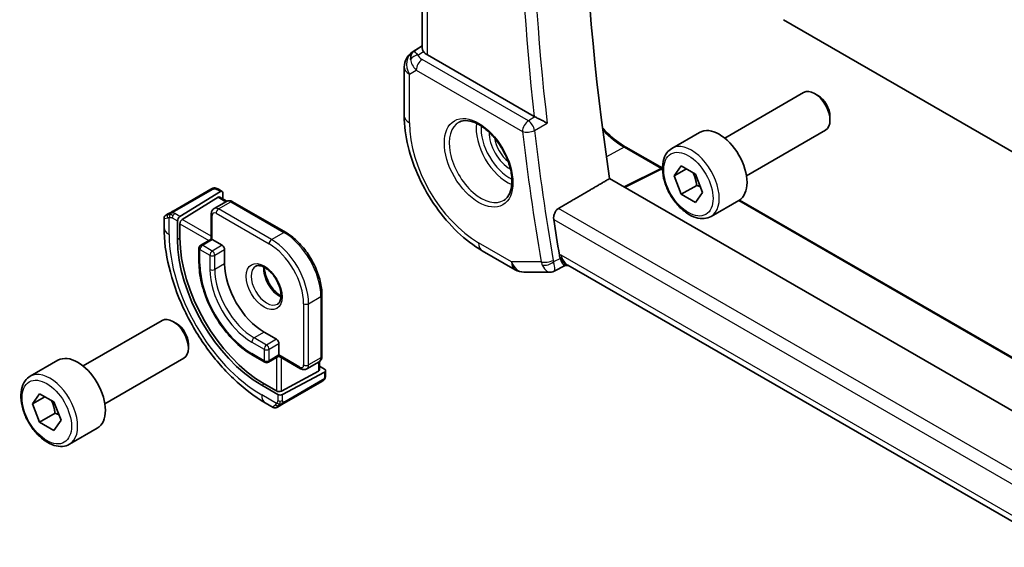
# Model space of a CAD drawing. Units: millimetres. Extents: x 0 to 2386, y 0 to 422.
# Drawn here: x 296 to 352, y 159 to 189 of the extents above; entities that cross this region are included whole.
import ezdxf

# ---------------------------------------------------------------- set-up
doc = ezdxf.new("R2010")
doc.units = ezdxf.units.MM
doc.header["$LTSCALE"] = 1.5
doc.layers.add('Visible (ISO)', color=7, linetype='Continuous', lineweight=35)
doc.layers.add('Visible Narrow (ISO)', color=7, linetype='Continuous', lineweight=25)

msp = doc.modelspace()

# ---------------------------------------------------------------- linework, layer by layer
at = {"layer": 'Visible (ISO)'}
for p, q in [((319.1053, 213.388), (319.1053, 187.2137)), ((339.7984, 188.8581), (357.994, 178.3528)), ((318.5324, 186.9943), (319.1053, 187.3589)), ((325.5202, 183.3028), (319.3982, 186.8374)), ((318.0693, 186.1507), (318.0693, 183.353)), ((336.4318, 182.0708), (340.958, 184.6841)), ((341.7782, 184.5095), (341.583, 184.6221)), ((342.4669, 183.3166), (342.4669, 183.0912)), ((333.4054, 181.4782), (334.9964, 182.3968)), ((337.6818, 179.9058), (342.208, 182.519)), ((330.7766, 181.5515), (332.8478, 180.3557)), ((332.8662, 180.3649), (330.6701, 179.2681)), ((333.5371, 179.899), (333.9454, 180.4798)), ((334.2442, 180.3073), (333.5371, 179.899)), ((333.9454, 180.4798), (334.7619, 180.0084)), ((334.7619, 180.0084), (335.1701, 178.9562)), ((356.4516, 164.3831), (329.8397, 179.7475)), ((333.9454, 178.8468), (333.5371, 179.899)), ((306.9768, 179.1351), (304.8191, 177.8893)), ((305.2132, 177.5673), (307.5334, 179.0038)), ((307.4213, 179.1362), (307.6299, 179.0157)), ((307.6699, 178.925), (307.6699, 178.5844)), ((334.8292, 179.3571), (333.9454, 178.8468)), ((335.1701, 178.9562), (334.7619, 178.3754)), ((305.3497, 177.4069), (307.3969, 178.6744)), ((307.1743, 178.0301), (307.8814, 178.4384)), ((307.4934, 178.6863), (307.9031, 178.4498)), ((308.2314, 178.4235), (311.272, 176.6681)), ((334.7619, 178.3754), (333.9454, 178.8468)), ((335.6554, 177.5811), (337.2464, 178.4997)), ((337.2799, 178.5203), (357.392, 166.9086)), ((304.403, 177.6491), (304.5671, 177.7438)), ((304.303, 176.9439), (304.303, 177.4732)), ((305.0767, 177.3195), (305.0767, 176.2581)), ((307.0122, 176.2837), (307.0122, 177.7196)), ((305.2132, 176.3426), (305.2132, 177.1591)), ((307.0122, 176.2837), (306.4051, 175.9332)), ((307.0707, 176.2499), (307.0122, 176.2837)), ((307.0707, 176.2499), (307.6364, 175.9233)), ((306.3051, 175.76), (306.3051, 174.9435)), ((307.7778, 175.6783), (307.7778, 174.8619)), ((322.5399, 175.6097), (324.4301, 174.5185)), ((324.9301, 174.3845), (326.423, 174.3845)), ((327.2825, 174.7608), (326.6596, 174.442)), ((327.4964, 174.7608), (327.2733, 174.7608)), ((355.4717, 158.6093), (327.4414, 174.7926)), ((313.3519, 173.0656), (313.3519, 169.5546)), ((299.6622, 169.0069), (304.1885, 171.6201)), ((305.0087, 171.4455), (304.8135, 171.5582)), ((310.0406, 170.9427), (310.7477, 170.5344)), ((305.6974, 170.2527), (305.6974, 170.0273)), ((310.8891, 170.2895), (310.8891, 169.6363)), ((296.6358, 168.4143), (298.2268, 169.3329)), ((300.9122, 166.8418), (305.4385, 169.4551)), ((309.3749, 169.6264), (310.082, 169.2181)), ((310.8891, 169.5686), (310.282, 169.2181)), ((310.8891, 169.5686), (310.8891, 169.6363)), ((312.1326, 168.8507), (310.8891, 169.5686)), ((312.4826, 168.8358), (313.1897, 169.2441)), ((313.2104, 169.2572), (313.2104, 168.7841)), ((313.2104, 168.9879), (313.5054, 168.8176)), ((313.564, 168.7376), (313.564, 168.4968)), ((313.1519, 168.7065), (311.0305, 167.5673)), ((311.1012, 167.3689), (313.5054, 168.66)), ((309.8992, 167.9053), (310.8184, 167.3746)), ((310.7477, 167.573), (310.0406, 167.9812)), ((311.183, 166.8666), (313.3408, 168.1124)), ((296.7676, 166.8351), (297.1758, 167.4159)), ((297.4747, 167.2433), (296.7676, 166.8351)), ((297.1758, 167.4159), (297.9923, 166.9445)), ((297.1758, 165.7829), (296.7676, 166.8351)), ((297.9923, 166.9445), (298.4005, 165.8923)), ((310.5669, 166.6263), (310.1063, 166.8923)), ((310.9311, 166.7211), (310.7669, 166.6263)), ((298.0597, 166.2932), (297.1758, 165.7829)), ((298.4005, 165.8923), (297.9923, 165.3115)), ((297.9923, 165.3115), (297.1758, 165.7829)), ((298.8858, 164.5172), (300.4768, 165.4357))]:
    msp.add_line(p, q, dxfattribs=at)
for centre, radius, start, end in [((319.0693, 186.1507), 1, 122.47427, 180), ((306.5051, 175.76), 0.2, 120, 180), ((324.9301, 175.3845), 1, 240, 270), ((310.182, 169.3913), 0.2, 240, 300)]:
    msp.add_arc(centre, radius, start, end, dxfattribs=at)
for centre, major_axis, ratio, start_param, end_param in [((412.1648, 150.425), (-59.2708, 102.6601), 0.5773503, 0.6309753, 0.9746453), ((319.1209, 186.1805), (0.512, -0.8591), 0.5320645, 3.1691292, 3.9540228), ((319.1209, 186.1805), (-0.5276, 0.8496), 0.1586628, 5.4754822, 6.2603757), ((320.1053, 187.2742), (-0.9998, -0.0313), 0.5971344, 0.3619372, 0.7666829), ((341.583, 183.6015), (-0.625, 1.0825), 0.5773503, 3.1415927, 6.2831853), ((341.7782, 183.7142), (-0.487, 0.8435), 0.5773503, 3.9269908, 5.4977871), ((325.871, 183.5214), (0.5, 0.0104), 0.600005, 3.9224177, 4.0297695), ((336.1214, 180.4482), (-1.125, 1.9486), 0.5773503, 3.1415927, 6.2831853), ((307.5334, 178.8405), (-0.0949, -0.1761), 0.5568606, 2.3399182, 3.9107145), ((307.3969, 178.5111), (-0.0949, -0.1761), 0.5568606, 3.1253163, 3.9107145), ((305.2132, 177.404), (0.0949, 0.1761), 0.5568606, 0.7691218, 2.3399182), ((305.3497, 177.2436), (0.0949, 0.1761), 0.5568606, 0.7691218, 2.3399182), ((408.9828, 148.5879), (-59.3494, 102.7962), 0.5773503, 0.9798841, 0.9994566), ((309.8992, 173.4738), (3.41, -5.9063), 0.5773503, 3.9269908, 5.4977871), ((310.0406, 173.5555), (-3.4135, 5.9123), 0.5773503, 0.7853982, 2.3561945), ((307.6364, 175.76), (0.1, -0.1732), 0.5773503, 0.7853982, 2.3561945), ((310.0406, 173.5555), (1.6, -2.7713), 0.5773503, 3.9269908, 5.4977871), ((327.7643, 175.7608), (-0.0941, -1.042), 0.714201, 5.9605095, 5.9638865), ((304.8135, 170.5376), (-0.625, 1.0825), 0.5773503, 3.1415927, 6.2831853), ((305.0087, 170.6503), (-0.487, 0.8435), 0.5773503, 3.9269908, 5.4977871), ((310.7477, 170.3711), (0.1, -0.1732), 0.5773503, 0.7853982, 2.3561945), ((299.3518, 167.3843), (-1.125, 1.9486), 0.5773503, 3.1415927, 6.2831853), ((313.0104, 168.7882), (0.2, -0.0058), 0.5568606, 5.5140635, 6.2994616), ((313.364, 168.7416), (0.2, -0.0058), 0.5568606, 5.5140635, 7.0848598), ((310.8891, 167.6489), (-0.2, 0.0058), 0.5568606, 0.8016745, 2.3724708), ((310.9598, 167.4505), (-0.2, 0.0058), 0.5568606, 0.8016745, 2.3724708), ((311.4669, 167.2614), (0.9035, 0.6319), 0.0949824, 3.1859178, 3.1915469)]:
    msp.add_ellipse(centre, major_axis=major_axis, ratio=ratio, start_param=start_param, end_param=end_param, dxfattribs=at)
for points, knots in [([(319.1769, 187.0335), (319.1708, 187.0424), (319.1651, 187.0511), (319.1308, 187.1065), (319.1116, 187.1514), (319.1057, 187.1991), (319.1053, 187.2065), (319.1053, 187.2137)], [0.152481687, 0.152481687, 0.152481687, 0.152481687, 0.157273225, 0.157273225, 0.184075878, 0.184075878, 0.189049753, 0.189049753, 0.189049753, 0.189049753]), ([(318.0693, 183.353), (318.0693, 182.7822), (318.1467, 182.1877), (318.4367, 180.9898), (318.6495, 180.3866), (319.1898, 179.2159), (319.5173, 178.6487), (320.261, 177.5954), (320.677, 177.1095), (321.5694, 176.2595), (322.0456, 175.8952), (322.5399, 175.6097)], [3.1415927, 3.1415927, 3.1415927, 3.1415927, 3.4557519, 3.4557519, 3.7699112, 3.7699112, 4.0840704, 4.0840704, 4.3982297, 4.3982297, 4.712389, 4.712389, 4.712389, 4.712389]), ([(321.2112, 182.9837), (321.3529, 183.0576), (321.5232, 183.0876), (321.8881, 183.0454), (322.0733, 182.9876), (322.4491, 182.7968), (322.6388, 182.6673), (323.0082, 182.3467), (323.1878, 182.1553), (323.5175, 181.729), (323.6672, 181.4938), (323.9202, 181.0047), (324.0232, 180.7508), (324.1719, 180.2525), (324.2177, 180.0081), (324.2496, 179.556), (324.2361, 179.3482), (324.1567, 178.9887), (324.0907, 178.8379), (323.944, 178.635), (323.872, 178.5669), (323.791, 178.5154)], [3.951686, 3.951686, 3.951686, 3.951686, 4.3320719, 4.3320719, 4.6520599, 4.6520599, 4.9590237, 4.9590237, 5.2674622, 5.2674622, 5.5779245, 5.5779245, 5.8888193, 5.8888193, 6.1983829, 6.1983829, 6.5056111, 6.5056111, 6.8153699, 6.8153699, 7.0438882, 7.0438882, 7.0438882, 7.0438882]), ([(326.2596, 182.9338), (326.2589, 182.9342), (326.2582, 182.9346), (326.2134, 182.9574), (326.1637, 182.9832), (326.0573, 183.0383), (325.9998, 183.068), (325.8604, 183.1381), (325.7907, 183.1719), (325.7038, 183.2139), (325.6733, 183.2286), (325.6145, 183.2567), (325.5865, 183.27), (325.5604, 183.282)], [-0.00035532, -0.00035532, -0.00035532, -0.00035532, 0, 0, 0.02192214, 0.02192214, 0.04343126, 0.04343126, 0.07161109, 0.07161109, 0.08704235, 0.08704235, 0.10220798, 0.10220798, 0.10220798, 0.10220798]), ([(329.4312, 182.647), (329.5243, 182.5474), (329.619, 182.4515), (330.0574, 182.0332), (330.4161, 181.7604), (330.773, 181.5536), (330.7748, 181.5525), (330.7766, 181.5515)], [4.3087826, 4.3087826, 4.3087826, 4.3087826, 4.39681894, 4.39681894, 4.71078875, 4.71078875, 4.71238898, 4.71238898, 4.71238898, 4.71238898]), ([(335.6554, 177.5811), (335.5339, 177.511), (335.3965, 177.4697), (335.0998, 177.4447), (334.94, 177.4655), (334.6021, 177.5687), (334.4237, 177.6589), (334.0746, 177.8996), (333.9041, 178.0522), (333.5919, 178.4003), (333.45, 178.5955), (333.2069, 179.0092), (333.1056, 179.2275), (332.9528, 179.6686), (332.9014, 179.8913), (332.8564, 180.3223), (332.8631, 180.5305), (332.9416, 180.9076), (333.0122, 181.0782), (333.1958, 181.325), (333.2934, 181.4136), (333.4054, 181.4782)], [2.3561945, 2.3561945, 2.3561945, 2.3561945, 2.6212253, 2.6212253, 2.9101907, 2.9101907, 3.2382365, 3.2382365, 3.5772994, 3.5772994, 3.913763, 3.913763, 4.248615, 4.248615, 4.5848434, 4.5848434, 4.9238487, 4.9238487, 5.2535418, 5.2535418, 5.4977871, 5.4977871, 5.4977871, 5.4977871]), ([(307.0379, 179.1703), (307.0379, 179.1703), (307.0379, 179.1703), (307.0379, 179.1703), (307.0377, 179.1702), (307.0369, 179.1697), (307.0355, 179.1689), (307.0342, 179.1682), (307.0322, 179.167), (307.0297, 179.1656), (307.0271, 179.1641), (307.024, 179.1623), (307.0204, 179.1602), (307.0172, 179.1584), (307.0136, 179.1563), (307.0096, 179.154), (307.0048, 179.1512), (306.9991, 179.1479), (306.9933, 179.1446), (306.9879, 179.1415), (306.9825, 179.1383), (306.9768, 179.1351)], [0.55936299, 0.55936299, 0.55936299, 0.55936299, 0.57172447, 0.57172447, 0.57172447, 0.6426242, 0.6426242, 0.6426242, 0.71336021, 0.71336021, 0.71336021, 0.78457822, 0.78457822, 0.78457822, 0.85049403, 0.85049403, 0.85049403, 0.92879556, 0.92879556, 0.92879556, 1, 1, 1, 1]), ([(307.0368, 179.1697), (307.0373, 179.17), (307.0376, 179.1702), (307.0379, 179.1703), (307.0379, 179.1703), (307.0379, 179.1703), (307.0379, 179.1703), (307.0379, 179.1703)], [0, 0, 0, 0, 0.0015979865, 0.0015979865, 0.0021968223, 0.0021968223, 0.002224889, 0.002224889, 0.002224889, 0.002224889]), ([(307.0379, 179.1703), (307.0456, 179.1748), (307.0534, 179.1788), (307.0775, 179.1903), (307.0944, 179.1969), (307.1236, 179.206), (307.1359, 179.2092), (307.1555, 179.2126), (307.1628, 179.2135), (307.1774, 179.2145), (307.1848, 179.2146), (307.1918, 179.2144)], [0, 0, 0, 0, 0.002731498, 0.002731498, 0.008121655, 0.008121655, 0.01192218, 0.01192218, 0.014130527, 0.014130527, 0.016314421, 0.016314421, 0.016314421, 0.016314421]), ([(307.2169, 179.2128), (307.2394, 179.2103), (307.261, 179.2051), (307.3078, 179.1905), (307.3323, 179.1803), (307.3783, 179.1592), (307.4001, 179.1484), (307.4213, 179.1362)], [0, 0, 0, 0, 0.007031929, 0.007031929, 0.016170237, 0.016170237, 0.024232964, 0.024232964, 0.024232964, 0.024232964]), ([(307.8814, 178.4384), (307.905, 178.452), (307.9304, 178.4623), (307.9818, 178.4757), (308.0078, 178.4789), (308.058, 178.4795), (308.0823, 178.4769), (308.1286, 178.4675), (308.1507, 178.4608), (308.1926, 178.4442), (308.2124, 178.4345), (308.2314, 178.4235)], [0.78539816, 0.78539816, 0.78539816, 0.78539816, 0.9424778, 0.9424778, 1.09955743, 1.09955743, 1.25663706, 1.25663706, 1.41371669, 1.41371669, 1.57079633, 1.57079633, 1.57079633, 1.57079633]), ([(304.6837, 177.8111), (304.6738, 177.8054), (304.664, 177.7997), (304.6543, 177.7942), (304.6448, 177.7887), (304.6355, 177.7833), (304.6265, 177.7781), (304.618, 177.7732), (304.6101, 177.7686), (304.6029, 177.7645), (304.5956, 177.7602), (304.589, 177.7565), (304.5831, 177.7531), (304.5772, 177.7496), (304.572, 177.7466), (304.5671, 177.7438)], [0.5, 0.5, 0.5, 0.5, 0.60524772, 0.60524772, 0.60524772, 0.707891, 0.707891, 0.707891, 0.80414857, 0.80414857, 0.80414857, 0.90207429, 0.90207429, 0.90207429, 1, 1, 1, 1]), ([(304.8191, 177.8893), (304.8063, 177.8819), (304.793, 177.8743), (304.7787, 177.866), (304.7647, 177.8579), (304.7495, 177.8491), (304.7337, 177.84), (304.7169, 177.8303), (304.6994, 177.8202), (304.6837, 177.8111)], [0, 0, 0, 0, 0.16464555, 0.16464555, 0.16464555, 0.3268563, 0.3268563, 0.3268563, 0.5, 0.5, 0.5, 0.5]), ([(307.1743, 178.0301), (307.1507, 178.0165), (307.1291, 177.9997), (307.0917, 177.9619), (307.076, 177.941), (307.0504, 177.8977), (307.0405, 177.8754), (307.0254, 177.8306), (307.0203, 177.8081), (307.0136, 177.7636), (307.0122, 177.7415), (307.0122, 177.7196)], [5.49778714, 5.49778714, 5.49778714, 5.49778714, 5.65486678, 5.65486678, 5.81194641, 5.81194641, 5.96902604, 5.96902604, 6.12610567, 6.12610567, 6.28318531, 6.28318531, 6.28318531, 6.28318531]), ([(326.6325, 177.4024), (326.6239, 177.4576), (326.6236, 177.5211), (326.643, 177.6503), (326.6631, 177.7162), (326.7155, 177.8311), (326.7511, 177.8879), (326.8309, 177.9793), (326.8743, 178.0152), (326.917, 178.0402)], [-0.075592655, -0.075592655, -0.075592655, -0.075592655, -0.056850513, -0.056850513, -0.03776481, -0.03776481, -0.018882405, -0.018882405, -0.00140922, -0.00140922, -0.00140922, -0.00140922]), ([(304.3028, 177.4755), (304.3027, 177.4969), (304.3063, 177.5185), (304.3197, 177.559), (304.3298, 177.5782), (304.3549, 177.6119), (304.3702, 177.6268), (304.3896, 177.6407), (304.3922, 177.6424), (304.3961, 177.6449), (304.3975, 177.6458), (304.3995, 177.647), (304.4001, 177.6474), (304.4011, 177.648), (304.4015, 177.6482), (304.402, 177.6485), (304.4022, 177.6486), (304.4024, 177.6487), (304.4024, 177.6487), (304.4025, 177.6488), (304.4025, 177.6488), (304.4026, 177.6489), (304.4027, 177.6489), (304.4028, 177.6489), (304.4028, 177.6489), (304.4028, 177.6489)], [0, 0, 0, 0, 0.006416152, 0.006416152, 0.012779813, 0.012779813, 0.019022887, 0.019022887, 0.019954791, 0.019954791, 0.020421872, 0.020421872, 0.020655873, 0.020655873, 0.020773894, 0.020773894, 0.020835813, 0.020835813, 0.020854198, 0.020854198, 0.020869636, 0.020869636, 0.020895651, 0.020895651, 0.020924498, 0.020924498, 0.020924498, 0.020924498]), ([(310.1063, 166.8923), (309.4724, 167.2583), (308.8567, 167.7287), (307.6988, 168.8316), (307.1569, 169.4643), (306.1874, 170.8373), (305.76, 171.5776), (305.0557, 173.1037), (304.7787, 173.8894), (304.4025, 175.4436), (304.303, 176.212), (304.303, 176.9439)], [4.712389, 4.712389, 4.712389, 4.712389, 5.0265482, 5.0265482, 5.3407075, 5.3407075, 5.6548668, 5.6548668, 5.969026, 5.969026, 6.2831853, 6.2831853, 6.2831853, 6.2831853]), ([(311.272, 176.6681), (311.495, 176.5393), (311.7144, 176.372), (312.1291, 175.977), (312.3243, 175.7493), (312.6739, 175.2541), (312.8283, 174.9867), (313.0823, 174.4363), (313.182, 174.1533), (313.3167, 173.5967), (313.3519, 173.3231), (313.3519, 173.0656)], [1.5707963, 1.5707963, 1.5707963, 1.5707963, 1.8849556, 1.8849556, 2.1991149, 2.1991149, 2.5132741, 2.5132741, 2.8274334, 2.8274334, 3.1415927, 3.1415927, 3.1415927, 3.1415927]), ([(306.3051, 174.9435), (306.3051, 174.5663), (306.3566, 174.1635), (306.5554, 173.3422), (306.7027, 172.9238), (307.0786, 172.1093), (307.3072, 171.7134), (307.8246, 170.9806), (308.1133, 170.6439), (308.7252, 170.061), (309.0482, 169.815), (309.3749, 169.6264)], [0, 0, 0, 0, 0.3141593, 0.3141593, 0.6283185, 0.6283185, 0.9424778, 0.9424778, 1.2566371, 1.2566371, 1.5707963, 1.5707963, 1.5707963, 1.5707963]), ([(327.2733, 174.7608), (327.2587, 174.7608), (327.2421, 174.7688), (327.1862, 174.8186), (327.1457, 174.8808), (327.0792, 175.0114), (327.0479, 175.0828), (327.0153, 175.1682)], [0.05251243, 0.05251243, 0.05251243, 0.05251243, 0.08191503, 0.08191503, 0.13915863, 0.13915863, 0.18409316, 0.18409316, 0.18409316, 0.18409316]), ([(309.557, 174.7196), (309.5912, 174.7394), (309.6296, 174.7524), (309.7446, 174.7663), (309.8316, 174.7562), (310.0103, 174.6903), (310.0971, 174.644), (310.2724, 174.5192), (310.3608, 174.4409), (310.5301, 174.258), (310.6107, 174.1531), (310.7541, 173.9278), (310.8168, 173.8072), (310.9169, 173.5643), (310.9543, 173.442), (311.0007, 173.2107), (311.0101, 173.1016), (311.0031, 172.909), (310.9872, 172.8255), (310.9372, 172.6878), (310.903, 172.6356), (310.8467, 172.5809), (310.8276, 172.5664), (310.807, 172.5546)], [0.7853982, 0.7853982, 0.7853982, 0.7853982, 1.0266406, 1.0266406, 1.3920547, 1.3920547, 1.68681, 1.68681, 1.9817082, 1.9817082, 2.2814422, 2.2814422, 2.5836609, 2.5836609, 2.885018, 2.885018, 3.1823479, 3.1823479, 3.4754582, 3.4754582, 3.781929, 3.781929, 3.9269908, 3.9269908, 3.9269908, 3.9269908]), ([(310.064, 174.658), (310.0632, 174.6127), (310.0651, 174.5649), (310.08, 174.4082), (310.1036, 174.2924), (310.1774, 174.0544), (310.2279, 173.9321), (310.3513, 173.6952), (310.4244, 173.5806), (310.5848, 173.3725), (310.6719, 173.279), (310.8431, 173.1284), (310.9267, 173.069), (311.0071, 173.0245)], [6.2625498, 6.2625498, 6.2625498, 6.2625498, 6.399199, 6.399199, 6.6940972, 6.6940972, 6.9938312, 6.9938312, 7.2960498, 7.2960498, 7.597407, 7.597407, 7.8746172, 7.8746172, 7.8746172, 7.8746172]), ([(326.6591, 174.442), (326.6113, 174.4177), (326.5585, 174.4006), (326.4785, 174.3877), (326.4511, 174.3855), (326.4241, 174.3855)], [0, 0, 0, 0, 0.016673285, 0.016673285, 0.025141736, 0.025141736, 0.025141736, 0.025141736]), ([(313.3519, 169.5546), (313.3519, 169.5327), (313.3504, 169.5106), (313.3437, 169.4661), (313.3386, 169.4436), (313.3235, 169.3988), (313.3136, 169.3765), (313.288, 169.3333), (313.2723, 169.3124), (313.2349, 169.2746), (313.2133, 169.2577), (313.1897, 169.2441)], [3.14159265, 3.14159265, 3.14159265, 3.14159265, 3.29867229, 3.29867229, 3.45575192, 3.45575192, 3.61283155, 3.61283155, 3.76991118, 3.76991118, 3.92699082, 3.92699082, 3.92699082, 3.92699082]), ([(312.1326, 168.8507), (312.1516, 168.8398), (312.1715, 168.83), (312.2134, 168.8134), (312.2354, 168.8067), (312.2817, 168.7973), (312.306, 168.7947), (312.3562, 168.7953), (312.3822, 168.7985), (312.4336, 168.8119), (312.4591, 168.8222), (312.4826, 168.8358)], [1.57079633, 1.57079633, 1.57079633, 1.57079633, 1.72787596, 1.72787596, 1.88495559, 1.88495559, 2.04203522, 2.04203522, 2.19911486, 2.19911486, 2.35619449, 2.35619449, 2.35619449, 2.35619449]), ([(298.8858, 164.5172), (298.7644, 164.447), (298.6269, 164.4058), (298.3303, 164.3808), (298.1704, 164.4016), (297.8325, 164.5048), (297.6542, 164.595), (297.305, 164.8356), (297.1346, 164.9883), (296.8223, 165.3364), (296.6804, 165.5315), (296.4374, 165.9452), (296.336, 166.1636), (296.1832, 166.6047), (296.1319, 166.8273), (296.0869, 167.2583), (296.0935, 167.4666), (296.1721, 167.8437), (296.2426, 168.0142), (296.4263, 168.261), (296.5239, 168.3497), (296.6358, 168.4143)], [2.3561945, 2.3561945, 2.3561945, 2.3561945, 2.6212253, 2.6212253, 2.9101907, 2.9101907, 3.2382365, 3.2382365, 3.5772994, 3.5772994, 3.913763, 3.913763, 4.248615, 4.248615, 4.5848434, 4.5848434, 4.9238487, 4.9238487, 5.2535418, 5.2535418, 5.4977871, 5.4977871, 5.4977871, 5.4977871]), ([(313.3408, 168.1124), (313.3536, 168.1197), (313.3667, 168.1273), (313.3769, 168.1332), (313.387, 168.139), (313.3942, 168.1432), (313.3982, 168.1455), (313.401, 168.1471), (313.4022, 168.1478), (313.4022, 168.1478)], [0, 0, 0, 0, 0.16464555, 0.16464555, 0.16464555, 0.3268563, 0.3268563, 0.3268563, 0.4366463, 0.4366463, 0.4366463, 0.4366463]), ([(313.5171, 168.2586), (313.5136, 168.2522), (313.5096, 168.2456), (313.5008, 168.2328), (313.496, 168.2265), (313.4823, 168.2104), (313.4726, 168.2008), (313.4491, 168.1799), (313.4348, 168.1688), (313.4142, 168.155), (313.4083, 168.1513), (313.4022, 168.1478)], [0, 0, 0, 0, 0.002283667, 0.002283667, 0.004655263, 0.004655263, 0.008696426, 0.008696426, 0.014097812, 0.014097812, 0.016259556, 0.016259556, 0.016259556, 0.016259556]), ([(313.564, 168.4968), (313.564, 168.4607), (313.561, 168.4251), (313.5515, 168.3551), (313.5441, 168.3177), (313.5284, 168.2816)], [0, 0, 0, 0, 0.011931646, 0.011931646, 0.024155343, 0.024155343, 0.024155343, 0.024155343]), ([(310.767, 166.6264), (310.7669, 166.6263), (310.7668, 166.6263), (310.7667, 166.6262), (310.7666, 166.6261), (310.7663, 166.626), (310.7662, 166.6259), (310.7657, 166.6256), (310.7653, 166.6254), (310.7639, 166.6247), (310.7629, 166.6241), (310.7586, 166.6218), (310.7554, 166.6202), (310.7422, 166.6141), (310.732, 166.6103), (310.7006, 166.6015), (310.6784, 166.5989), (310.6354, 166.6011), (310.614, 166.6058), (310.5851, 166.6172), (310.5763, 166.6214), (310.5679, 166.6263)], [0, 0, 0, 0, 0.000025228, 0.000025228, 0.000065654, 0.000065654, 0.000115537, 0.000115537, 0.000236173, 0.000236173, 0.000597616, 0.000597616, 0.001681923, 0.001681923, 0.004944272, 0.004944272, 0.011463887, 0.011463887, 0.017875398, 0.017875398, 0.020785616, 0.020785616, 0.020785616, 0.020785616]), ([(310.9311, 166.7211), (310.9346, 166.7231), (310.938, 166.7251), (310.9419, 166.7274), (310.9457, 166.7296), (310.9499, 166.732), (310.9546, 166.7347), (310.9593, 166.7374), (310.9644, 166.7404), (310.9699, 166.7435), (310.9754, 166.7467), (310.9813, 166.7501), (310.9875, 166.7537), (310.9936, 166.7572), (311, 166.7609), (311.0065, 166.7647), (311.0131, 166.7684), (311.0197, 166.7723), (311.0265, 166.7762), (311.0333, 166.7801), (311.0403, 166.7842), (311.0473, 166.7882)], [0, 0, 0, 0, 0.071275, 0.071275, 0.071275, 0.14246065, 0.14246065, 0.14246065, 0.21364074, 0.21364074, 0.21364074, 0.28489899, 0.28489899, 0.28489899, 0.35632005, 0.35632005, 0.35632005, 0.42799051, 0.42799051, 0.42799051, 0.5, 0.5, 0.5, 0.5]), ([(311.0473, 166.7882), (311.0544, 166.7923), (311.0616, 166.7965), (311.0689, 166.8007), (311.0761, 166.8049), (311.0834, 166.8091), (311.0906, 166.8132), (311.0977, 166.8173), (311.1047, 166.8214), (311.1115, 166.8253), (311.1183, 166.8292), (311.1248, 166.833), (311.1309, 166.8365), (311.1365, 166.8397), (311.1418, 166.8428), (311.1471, 166.8458), (311.1534, 166.8495), (311.16, 166.8533), (311.1662, 166.8569), (311.172, 166.8602), (311.1774, 166.8633), (311.183, 166.8666)], [0.5, 0.5, 0.5, 0.5, 0.57172447, 0.57172447, 0.57172447, 0.6426242, 0.6426242, 0.6426242, 0.71336021, 0.71336021, 0.71336021, 0.78457822, 0.78457822, 0.78457822, 0.85049403, 0.85049403, 0.85049403, 0.92879556, 0.92879556, 0.92879556, 1, 1, 1, 1])]:
    msp.add_open_spline(points, degree=3, knots=knots, dxfattribs=at)
for points, weights in [([(334.6101, 180.096), (334.7677, 179.7812), (334.8292, 179.3571)], [1.06693608051, 1.10573231101, 1]), ([(334.8292, 179.3571), (334.9463, 179.3198), (335.0442, 179.2807)], [1, 1.0307196426, 1.04923898582]), ([(297.8405, 167.0321), (297.9981, 166.7172), (298.0597, 166.2932)], [1.06693608051, 1.10573231101, 1]), ([(298.0597, 166.2932), (298.1767, 166.2559), (298.2747, 166.2167)], [1, 1.0307196426, 1.04923898582])]:
    msp.add_rational_spline(points, weights, degree=2, dxfattribs=at)
for points, degree in [([(326.917, 178.0402), (328.3791, 178.8943), (329.8397, 179.7475)], 2), ([(307.1918, 179.2144), (307.1918, 179.2144), (307.1918, 179.2144), (307.1918, 179.2144)], 3), ([(307.1918, 179.2144), (307.1999, 179.2143), (307.2085, 179.2138), (307.2169, 179.2128)], 3), ([(307.2169, 179.2128), (307.2169, 179.2128), (307.2169, 179.2128), (307.2169, 179.2128)], 3), ([(326.9657, 175.3526), (326.9764, 175.2895), (326.9929, 175.2269), (327.0153, 175.1682)], 3), ([(326.423, 174.3845), (326.4233, 174.3845), (326.4237, 174.3845), (326.4241, 174.3845)], 3), ([(326.6593, 174.4417), (326.6594, 174.4417), (326.6596, 174.4418), (326.6597, 174.4419)], 3), ([(313.5174, 168.2592), (313.5173, 168.259), (313.5172, 168.2588), (313.5171, 168.2586)], 3), ([(313.5284, 168.2816), (313.525, 168.2739), (313.5213, 168.2662), (313.5174, 168.2592)], 3), ([(313.5284, 168.2816), (313.5284, 168.2816), (313.5284, 168.2816), (313.5284, 168.2816)], 3)]:
    msp.add_open_spline(points, degree=degree, dxfattribs=at)
at = {"layer": 'Visible Narrow (ISO)'}
for p, q in [((319.3982, 186.8374), (319.3982, 213.2189)), ((318.5449, 187.0019), (319.1053, 187.3586)), ((319.1053, 187.3549), (318.5965, 187.0317)), ((318.5965, 187.0317), (318.5449, 187.0019)), ((318.8537, 186.8282), (319.1769, 187.0335)), ((325.1814, 183.0612), (319.0964, 186.5744)), ((318.3622, 185.7424), (318.7552, 185.9694)), ((318.3622, 182.9448), (318.3622, 185.7424)), ((318.7552, 185.9694), (324.8402, 182.4562)), ((325.5604, 183.282), (325.1814, 183.0612)), ((325.5311, 182.5095), (326.2596, 182.9338)), ((330.6816, 181.5443), (329.6566, 180.9939)), ((330.6816, 181.5443), (332.7902, 180.327)), ((332.8666, 180.3051), (330.7258, 179.236)), ((304.9191, 177.8794), (307.0768, 179.1252)), ((307.3213, 179.1263), (307.5334, 179.0038)), ((307.3969, 178.6744), (307.8435, 178.4165)), ((307.4243, 178.0054), (308.1314, 178.4136)), ((308.1314, 178.4136), (311.172, 176.6581)), ((337.2273, 178.4886), (357.3855, 166.8503)), ((307.2829, 177.7604), (310.3234, 176.0049)), ((310.4649, 176.2499), (307.4243, 178.0054)), ((355.9738, 161.2642), (326.917, 178.0402)), ((304.5959, 176.5357), (304.5959, 177.5203)), ((304.7757, 177.4933), (305.0767, 177.3195)), ((305.2132, 177.5673), (304.9172, 177.7382)), ((307.0122, 176.447), (305.3497, 177.4069)), ((307.0707, 176.2499), (307.0707, 177.6379)), ((326.6325, 177.4024), (355.8452, 160.5365)), ((305.2132, 177.1591), (306.8707, 176.2021)), ((310.4649, 176.2499), (311.172, 176.6581)), ((305.0767, 176.2581), (305.2132, 176.3426)), ((306.5051, 175.9233), (307.0707, 176.2499)), ((324.223, 174.9762), (322.3328, 176.0675)), ((306.3636, 174.8619), (306.3636, 175.6783)), ((306.3636, 175.6783), (306.9293, 175.3518)), ((307.0707, 175.5967), (306.5051, 175.9233)), ((307.6364, 175.9233), (307.0707, 175.5967)), ((307.2122, 175.3518), (307.7778, 175.6783)), ((306.9293, 175.3518), (306.9293, 174.5353)), ((307.2122, 174.5353), (307.2122, 175.3518)), ((325.9153, 174.9762), (324.223, 174.9762)), ((327.0153, 175.1682), (326.6265, 174.9691)), ((327.0572, 175.3526), (326.9657, 175.3526)), ((355.5335, 158.9118), (327.0572, 175.3526)), ((307.7778, 174.8619), (307.2122, 174.5353)), ((312.5862, 172.5757), (313.2933, 172.9839)), ((313.2933, 172.9839), (313.2933, 169.473)), ((312.3033, 172.5757), (312.3033, 169.0647)), ((312.5862, 169.0647), (312.5862, 172.5757)), ((310.0406, 170.9427), (309.4749, 170.6161)), ((310.182, 170.2078), (309.4749, 170.6161)), ((310.7477, 170.5344), (310.182, 170.2078)), ((309.3335, 170.3711), (310.0406, 169.9629)), ((310.0406, 169.9629), (310.0406, 169.3097)), ((310.3234, 169.9629), (310.8891, 170.2895)), ((310.3234, 169.3097), (310.3234, 169.9629)), ((310.0406, 169.3097), (309.3335, 169.7179)), ((310.8891, 169.6363), (310.3234, 169.3097)), ((310.7477, 169.487), (310.7477, 167.573)), ((312.0912, 168.9423), (310.8891, 169.6363)), ((311.0305, 167.5673), (311.0305, 169.487)), ((313.2933, 169.473), (312.5862, 169.0647)), ((313.1519, 169.2222), (313.1519, 168.7065)), ((313.3822, 168.2039), (311.2244, 166.9581)), ((313.5054, 168.66), (313.5054, 168.4151)), ((309.8992, 167.9053), (310.0406, 167.9812)), ((310.7519, 166.8578), (309.8992, 167.3501)), ((310.8184, 167.3746), (310.8184, 167.0271)), ((311.1012, 167.0271), (311.1012, 167.3689))]:
    msp.add_line(p, q, dxfattribs=at)
for centre, major_axis, ratio, start_param, end_param in [((409.324, 148.7849), (-59.341, 102.7816), 0.5773503, 0.642416, 0.9283803), ((408.9828, 148.5879), (59.5908, -103.2143), 0.5773503, 3.7903928, 4.0658811), ((319.0693, 186.1507), (-0.5, 0.866), 0.8164966, 0.0349066, 1.5707963), ((318.866, 186.4273), (-0.4754, -0.155), 0.7901768, 4.4853287, 5.5235835), ((319.0693, 186.1507), (-0.5369, 0.8436), 0.5887402, 6.2582555, 6.2831853), ((319.4623, 186.7856), (0.6144, -0.1512), 0.5276286, 3.4587649, 4.2097611), ((319.4747, 186.3847), (-0.9857, 0.4746), 0.6941221, 0.3777371, 1.1287333), ((319.1088, 186.1735), (-0.25, -0.433), 0.5773503, 3.9618974, 5.4977871), ((319.0693, 186.1507), (-1, 0), 0.5773503, 0, 0.7853982), ((319.0693, 183.353), (-1, 0), 0.5773503, 0, 0.7853982), ((322.3328, 180.6524), (-2.8076, 4.863), 0.5773503, 0.7853982, 2.3561945), ((322.4693, 180.7312), (1.2903, -2.2348), 0.5773503, 3.1168974, 6.3078805), ((323.9641, 181.5942), (1.2534, -2.1709), 0.5773503, 3.7746845, 5.6500935), ((325.1937, 182.6603), (-0.25, -0.433), 0.5773503, 3.9618974, 5.4977871), ((325.1937, 182.6603), (-0.2517, 0.432), 0.5391514, 4.0685642, 5.4950696), ((324.1006, 181.673), (-1.1534, 1.9978), 0.5773503, 0.7013592, 2.4402335), ((324.1006, 181.673), (0.8228, -1.4251), 0.5773503, 3.8831868, 5.5415912), ((325.1937, 182.6603), (0.4966, 0.0579), 0.489023, 3.8649344, 5.4008241), ((408.2757, 148.1796), (59.6083, -103.2446), 0.5773503, 4.0702267, 4.141854), ((408.6169, 148.3766), (-59.3584, 102.8118), 0.5773503, 0.9286341, 1.0002613), ((330.6816, 185.4725), (2.4055, -4.1665), 0.5773503, 5.1264691, 5.4977871), ((324.237, 181.7518), (-0.7228, 1.252), 0.5773503, 0.9933472, 2.1482455), ((334.5304, 179.5297), (1.125, -1.9486), 0.5773503, 0, 3.1415927), ((330.6766, 181.3783), (0.1, 0.1732), 0.5773503, 0, 0.7504916), ((307.0768, 178.9619), (-0.1, 0.1732), 0.5773503, 5.8904862, 6.2831853), ((307.0768, 178.9619), (-0.1, 0.1732), 0.5773503, 5.4977871, 5.8904862), ((307.3213, 178.963), (0.1, 0.1732), 0.5773503, 0, 0.7853982), ((308.1314, 178.0054), (-0.25, 0.433), 0.5773503, 5.4977871, 6.2831853), ((308.1314, 178.2503), (0.1, 0.1732), 0.5773503, 0, 0.7853982), ((304.6671, 177.5706), (-0.1, 0.1732), 0.8673371, 0, 0.7383527), ((304.9191, 177.7161), (-0.1, 0.1732), 0.5773503, 5.8904862, 6.2831853), ((304.9191, 177.7161), (0.1, -0.1732), 0.5773503, 2.3561945, 2.7488936), ((307.2829, 177.5155), (-0.15, 0.2598), 0.5773503, 5.4977871, 7.0685835), ((307.4243, 177.5971), (-0.25, 0.433), 0.5773503, 5.4977871, 6.2831853), ((307.4243, 177.8421), (-0.1, -0.1732), 0.5773503, 3.9269908, 5.4977871), ((305.303, 177.9377), (-0.999, -0.4665), 0.0949824, 6.2419807, 6.890993), ((304.6671, 177.5706), (-0.1, 0.1732), 0.8673371, 0.7383527, 1.4767054), ((304.9172, 177.5749), (-0.1, -0.1732), 0.5773503, 4.712389, 5.4977871), ((304.9172, 177.5749), (-0.1, -0.1732), 0.5773503, 3.9269908, 4.712389), ((307.2122, 177.7196), (-0.2, 0), 0.5773503, 0, 0.7853982), ((305.303, 176.9439), (-1, 0), 0.5773503, 0, 0.7853982), ((311.172, 176.4948), (0.1, 0.1732), 0.5773503, 0, 0.7853982), ((311.172, 174.2087), (1.5, -2.5981), 0.5773503, 0.7853982, 2.3561945), ((309.8992, 173.4738), (-3.75, 6.4952), 0.5773503, 0.7853982, 2.3561945), ((310.4649, 176.0866), (0.1, 0.1732), 0.5773503, 0.7853982, 2.3561945), ((310.4649, 173.8004), (-1.5, 2.5981), 0.5773503, 3.9269908, 5.4977871), ((323.0399, 176.4758), (-0.5, -0.866), 0.5773503, 5.4977871, 6.2831853), ((306.5051, 175.76), (-0.2, 0), 0.5773503, 0, 0.7853982), ((306.5051, 175.76), (0.1, 0.1732), 0.5773503, 0.7853982, 2.3561945), ((306.5051, 175.76), (-0.1, 0.1732), 0.5773503, 5.4977871, 6.2831853), ((307.0707, 175.4334), (-0.1, -0.1732), 0.5773503, 3.9269908, 5.4977871), ((307.0707, 175.4334), (-0.1, 0.1732), 0.5773503, 3.9269908, 5.4977871), ((310.3234, 173.7188), (1.4, -2.4249), 0.5773503, 0.7853982, 2.3561945), ((306.5051, 174.9435), (-0.2, 0), 0.5773503, 0, 0.7853982), ((307.0707, 175.4334), (0.2, 0), 0.5773503, 3.9269908, 5.4977871), ((324.9301, 175.3845), (-0.5, -0.866), 0.5773503, 5.4977871, 6.2831853), ((324.9301, 175.3845), (0, -1), 0.7745967, 5.1329233, 6.2831853), ((326.2688, 175.1804), (-0.4929, -0.084), 0.4409754, 0.6987661, 2.2346558), ((326.6468, 175.3884), (-0.1883, -0.9979), 0.7473397, 5.2738549, 5.4860966), ((326.2937, 175.0881), (-0.4671, -0.1784), 0.5450769, 0.6530018, 2.1375385), ((326.9874, 175.2707), (0.1794, 0.4941), 0.7092922, 2.2465809, 2.4553402), ((327.7643, 175.7608), (-0.0941, -1.042), 0.714201, 5.1784897, 5.9605095), ((327.7643, 175.7608), (0.3524, 0.9746), 0.636143, 2.2174157, 3.2572157), ((309.3335, 173.1472), (-2.1, 3.6373), 0.5773503, 0.7853982, 2.3561945), ((307.0707, 174.6169), (-0.2, 0), 0.5773503, 0.7853982, 2.3561945), ((309.3335, 173.1472), (1.7, -2.9445), 0.5773503, 3.9269908, 5.4977871), ((309.4749, 173.2289), (-1.6, 2.7713), 0.5773503, 0.7853982, 2.3561945), ((310.182, 173.6371), (0.625, -1.0825), 0.5773503, 3.1415927, 6.2831853), ((310.8891, 174.0454), (0.625, -1.0825), 0.5773503, 3.7960135, 5.6287644), ((313.1519, 173.0656), (0.2, 0), 0.5773503, 5.4977871, 6.2831853), ((312.4448, 172.6573), (0.2, 0), 0.5773503, 3.9269908, 5.4977871), ((309.4749, 170.4528), (-0.1, -0.1732), 0.5773503, 3.9269908, 5.4977871), ((310.182, 170.0445), (-0.1, -0.1732), 0.5773503, 3.9269908, 5.4977871), ((310.182, 170.0445), (0.2, 0), 0.5773503, 3.9269908, 5.4977871), ((310.182, 170.0445), (-0.1, 0.1732), 0.5773503, 3.9269908, 5.4977871), ((309.4749, 169.7996), (-0.1, -0.1732), 0.5773503, 5.4977871, 6.2831853), ((310.182, 169.3913), (-0.1, -0.1732), 0.5773503, 5.4977871, 6.2831853), ((310.182, 169.3913), (-0.2, 0), 0.5773503, 0.7853982, 2.3561945), ((310.182, 169.3913), (0.1, -0.1732), 0.5773503, 0, 0.7853982), ((312.9397, 169.6771), (0.25, -0.433), 0.5773503, 0, 0.7853982), ((313.1519, 169.5546), (0.2, 0), 0.5773503, 5.4977871, 6.2831853), ((297.7608, 166.4657), (1.125, -1.9486), 0.5773503, 0, 3.1415927), ((312.0912, 169.1872), (0.15, -0.2598), 0.5773503, 5.4977871, 7.0685835), ((312.2326, 169.0239), (-0.1, -0.1732), 0.5773503, 5.4977871, 6.2831853), ((312.4448, 169.1464), (0.2, 0), 0.5773503, 3.9269908, 5.4977871), ((312.2326, 169.2689), (0.25, -0.433), 0.5773503, 0, 0.7853982), ((313.2408, 168.2856), (0.1, -0.1732), 0.5773503, 0, 0.3926991), ((313.2408, 168.2856), (0.1, -0.1732), 0.5773503, 0.3926991, 0.7853982), ((313.364, 168.4968), (0.2, 0), 0.5773503, 5.4977871, 6.2831853), ((310.6063, 167.7583), (-0.5, -0.866), 0.5773503, 5.4977871, 6.2831853), ((310.9598, 167.1087), (0.2, 0), 0.5773503, 3.9269908, 4.712389), ((310.9598, 167.1087), (0.2, 0), 0.5773503, 4.712389, 5.4977871), ((311.4669, 167.2614), (0.9035, 0.6319), 0.0949824, 2.533785, 3.1859178), ((310.8311, 166.8943), (-0.1, 0.1732), 0.8673371, 1.6648873, 2.40324), ((310.8311, 166.8943), (0.1, -0.1732), 0.8673371, 5.5448326, 6.2831853), ((311.083, 167.0398), (0.1, -0.1732), 0.5773503, 0, 0.3926991), ((311.083, 167.0398), (0.1, -0.1732), 0.5773503, 0.3926991, 0.7853982)]:
    msp.add_ellipse(centre, major_axis=major_axis, ratio=ratio, start_param=start_param, end_param=end_param, dxfattribs=at)
for centre, major_axis in [((322.3328, 180.6524), (-1.3902, 2.4079)), ((334.3536, 179.4276), (1, -1.7321)), ((310.0406, 173.5555), (0.725, -1.2557)), ((297.5841, 166.3637), (1, -1.7321))]:
    msp.add_ellipse(centre, major_axis=major_axis, ratio=0.5773503, dxfattribs=at)
for points, knots in [([(307.1918, 179.2144), (307.1863, 179.2146), (307.1738, 179.2138), (307.1514, 179.2089), (307.1229, 179.1984), (307.0893, 179.1822), (307.0547, 179.1627), (307.0338, 179.1504), (307.0227, 179.144)], [0.16540744, 0.16540744, 0.16540744, 0.16540744, 0.28571429, 0.42857143, 0.57142857, 0.71428571, 0.85714286, 1, 1, 1, 1]), ([(307.0768, 179.1252), (307.0809, 179.1275), (307.085, 179.1299), (307.0895, 179.1323), (307.0939, 179.1346), (307.0986, 179.137), (307.1036, 179.1392), (307.1087, 179.1415), (307.1141, 179.1437), (307.1198, 179.1457), (307.1256, 179.1478), (307.1317, 179.1496), (307.138, 179.1513), (307.1443, 179.1529), (307.1508, 179.1544), (307.1575, 179.1555), (307.1642, 179.1567), (307.1711, 179.1576), (307.1779, 179.1581), (307.185, 179.1587), (307.192, 179.159), (307.199, 179.1591)], [0, 0, 0, 0, 0.07187067, 0.07187067, 0.07187067, 0.14250295, 0.14250295, 0.14250295, 0.21256871, 0.21256871, 0.21256871, 0.28268769, 0.28268769, 0.28268769, 0.35348445, 0.35348445, 0.35348445, 0.42564648, 0.42564648, 0.42564648, 0.5, 0.5, 0.5, 0.5]), ([(307.2169, 179.2128), (307.2178, 179.2127), (307.219, 179.2108), (307.214, 179.1962), (307.2034, 179.1725), (307.199, 179.1591)], [0.16918526, 0.16918526, 0.16918526, 0.16918526, 0.33333333, 0.66666667, 1, 1, 1, 1]), ([(307.199, 179.1591), (307.2073, 179.1591), (307.2156, 179.1587), (307.2238, 179.158), (307.232, 179.1573), (307.2401, 179.1562), (307.2478, 179.1548), (307.2555, 179.1534), (307.2629, 179.1516), (307.2698, 179.1495), (307.2767, 179.1475), (307.2831, 179.1452), (307.2892, 179.1427), (307.2905, 179.1421), (307.2919, 179.1416), (307.2932, 179.141), (307.2977, 179.139), (307.3021, 179.1368), (307.3063, 179.1347), (307.3116, 179.1319), (307.3165, 179.129), (307.3213, 179.1263)], [0.5, 0.5, 0.5, 0.5, 0.58502424, 0.58502424, 0.58502424, 0.66947181, 0.66947181, 0.66947181, 0.75324782, 0.75324782, 0.75324782, 0.83626522, 0.83626522, 0.83626522, 0.85443497, 0.85443497, 0.85443497, 0.91835525, 0.91835525, 0.91835525, 1, 1, 1, 1]), ([(304.9172, 177.7382), (304.9115, 177.7415), (304.9057, 177.7449), (304.9, 177.7486), (304.8944, 177.7524), (304.8889, 177.7565), (304.884, 177.761), (304.879, 177.7655), (304.8746, 177.7704), (304.871, 177.7755), (304.8673, 177.7807), (304.8646, 177.7861), (304.8628, 177.7916), (304.861, 177.7972), (304.8602, 177.8029), (304.8603, 177.8085)], [0, 0, 0, 0, 0.10026775, 0.10026775, 0.10026775, 0.19847065, 0.19847065, 0.19847065, 0.29651622, 0.29651622, 0.29651622, 0.39628078, 0.39628078, 0.39628078, 0.5, 0.5, 0.5, 0.5]), ([(304.8603, 177.8085), (304.8606, 177.8181), (304.8635, 177.8278), (304.8688, 177.8368), (304.8739, 177.8455), (304.8814, 177.8536), (304.8904, 177.8608), (304.8914, 177.8616), (304.8925, 177.8624), (304.8936, 177.8633), (304.9017, 177.8692), (304.9106, 177.8745), (304.9191, 177.8794)], [0.5, 0.5, 0.5, 0.5, 0.6699894, 0.6699894, 0.6699894, 0.83656608, 0.83656608, 0.83656608, 0.85622576, 0.85622576, 0.85622576, 1, 1, 1, 1]), ([(304.5082, 177.5005), (304.5107, 177.5013), (304.5189, 177.5037), (304.5298, 177.5064), (304.5367, 177.5082), (304.5446, 177.5102), (304.5527, 177.512), (304.561, 177.5139), (304.5696, 177.5155), (304.5769, 177.517), (304.586, 177.5187), (304.5933, 177.52), (304.5959, 177.5203)], [0, 0, 0, 0, 0.32158276, 0.32158276, 0.32158276, 0.52551233, 0.52551233, 0.52551233, 0.73736223, 0.73736223, 0.73736223, 0.99938737, 0.99938737, 0.99938737, 0.99938737]), ([(304.5959, 177.5203), (304.5976, 177.5206), (304.5998, 177.5209), (304.6027, 177.5212), (304.6092, 177.5218), (304.6187, 177.5222), (304.6299, 177.5225)], [0.00000016, 0.00000016, 0.00000016, 0.00000016, 0.07789573, 0.07789573, 0.07789573, 0.25827312, 0.25827312, 0.25827312, 0.25827312]), ([(304.6299, 177.5225), (304.6382, 177.5227), (304.6476, 177.5228), (304.6575, 177.5227), (304.6665, 177.5225), (304.676, 177.5221), (304.6857, 177.5209), (304.6955, 177.5196), (304.7055, 177.5176), (304.7151, 177.5152), (304.7258, 177.5125), (304.7361, 177.5093), (304.7451, 177.5063), (304.7591, 177.5017), (304.7702, 177.4965), (304.7757, 177.4933)], [0.25827312, 0.25827312, 0.25827312, 0.25827312, 0.39314391, 0.39314391, 0.39314391, 0.51690147, 0.51690147, 0.51690147, 0.64201572, 0.64201572, 0.64201572, 0.78266988, 0.78266988, 0.78266988, 1, 1, 1, 1]), ([(326.6597, 174.4419), (326.6698, 174.4471), (326.678, 174.458), (326.684, 174.4748), (326.6893, 174.4898), (326.6928, 174.5094), (326.6941, 174.5346), (326.6947, 174.5453), (326.6949, 174.5571), (326.6947, 174.5699), (326.6931, 174.6557), (326.6729, 174.7895), (326.6265, 174.9691)], [-0.061725302, -0.061725302, -0.061725302, -0.061725302, -0.048857019, -0.048857019, -0.048857019, -0.037438355, -0.037438355, -0.037438355, -0.032571346, -0.032571346, -0.032571346, 0, 0, 0, 0]), ([(325.9818, 174.7917), (326.0627, 174.6217), (326.1575, 174.508), (326.2462, 174.4464), (326.2906, 174.4157), (326.3333, 174.3974), (326.3744, 174.3893), (326.3909, 174.3861), (326.4071, 174.3845), (326.423, 174.3845)], [0, 0, 0, 0, 0.032571346, 0.032571346, 0.032571346, 0.048857019, 0.048857019, 0.048857019, 0.055380738, 0.055380738, 0.055380738, 0.055380738]), ([(313.5171, 168.2586), (313.5135, 168.2521), (313.4993, 168.2321), (313.4528, 168.1932), (313.3973, 168.1626), (313.3714, 168.1476)], [0.16988262, 0.16988262, 0.16988262, 0.16988262, 0.33333333, 0.66666667, 1, 1, 1, 1]), ([(313.4729, 168.2932), (313.4646, 168.279), (313.4547, 168.2653), (313.4443, 168.2533), (313.4341, 168.2416), (313.4234, 168.2317), (313.4127, 168.2236), (313.4114, 168.2226), (313.4102, 168.2217), (313.4089, 168.2208), (313.3997, 168.2141), (313.3907, 168.2088), (313.3822, 168.2039)], [0.5, 0.5, 0.5, 0.5, 0.6699894, 0.6699894, 0.6699894, 0.83656608, 0.83656608, 0.83656608, 0.85622576, 0.85622576, 0.85622576, 1, 1, 1, 1]), ([(313.5054, 168.4151), (313.5054, 168.4086), (313.5054, 168.4018), (313.505, 168.3945), (313.5045, 168.3873), (313.5037, 168.3796), (313.5023, 168.3713), (313.5008, 168.3631), (313.4988, 168.3545), (313.4962, 168.3458), (313.4935, 168.337), (313.4902, 168.328), (313.4864, 168.3194), (313.4824, 168.3103), (313.4778, 168.3016), (313.4729, 168.2932)], [0, 0, 0, 0, 0.10026775, 0.10026775, 0.10026775, 0.19847065, 0.19847065, 0.19847065, 0.29651622, 0.29651622, 0.29651622, 0.39628078, 0.39628078, 0.39628078, 0.5, 0.5, 0.5, 0.5]), ([(313.5284, 168.2816), (313.5288, 168.2825), (313.5276, 168.2845), (313.5126, 168.2876), (313.4868, 168.2903), (313.4729, 168.2932)], [0.16884899, 0.16884899, 0.16884899, 0.16884899, 0.33333333, 0.66666667, 1, 1, 1, 1]), ([(310.8184, 167.0271), (310.8184, 167.0214), (310.8176, 167.0113), (310.8154, 166.9993), (310.814, 166.9914), (310.8121, 166.9827), (310.8097, 166.9735), (310.8077, 166.9655), (310.8053, 166.9572), (310.8025, 166.9491), (310.7999, 166.9413), (310.7968, 166.9338), (310.7934, 166.9266), (310.7899, 166.9193), (310.7862, 166.9124), (310.7825, 166.9059), (310.7784, 166.8988), (310.7745, 166.8921), (310.7708, 166.8861)], [0, 0, 0, 0, 0.19035453, 0.19035453, 0.19035453, 0.31386322, 0.31386322, 0.31386322, 0.42140608, 0.42140608, 0.42140608, 0.52396797, 0.52396797, 0.52396797, 0.62813475, 0.62813475, 0.62813475, 0.74172688, 0.74172688, 0.74172688, 0.74172688]), ([(311.134, 166.9425), (311.1298, 166.9449), (311.126, 166.9478), (311.1225, 166.9513), (311.119, 166.9547), (311.1159, 166.9587), (311.1133, 166.9631), (311.1107, 166.9674), (311.1085, 166.9722), (311.1068, 166.9773), (311.1052, 166.9823), (311.1039, 166.9876), (311.1031, 166.9931), (311.1029, 166.9944), (311.1027, 166.9956), (311.1026, 166.9968), (311.102, 167.0012), (311.1017, 167.0057), (311.1015, 167.0101), (311.1012, 167.0158), (311.1012, 167.0215), (311.1012, 167.0271)], [0.5, 0.5, 0.5, 0.5, 0.58502424, 0.58502424, 0.58502424, 0.66947181, 0.66947181, 0.66947181, 0.75324782, 0.75324782, 0.75324782, 0.83626522, 0.83626522, 0.83626522, 0.85443497, 0.85443497, 0.85443497, 0.91835525, 0.91835525, 0.91835525, 1, 1, 1, 1]), ([(310.7519, 166.8577), (310.7513, 166.857), (310.7504, 166.8558), (310.7491, 166.8542), (310.7463, 166.8508), (310.7421, 166.8459), (310.7371, 166.8404), (310.7334, 166.8362), (310.7295, 166.8316), (310.7254, 166.8271), (310.7215, 166.8228), (310.7175, 166.8186), (310.7137, 166.8146), (310.7096, 166.8103), (310.7056, 166.8063), (310.7022, 166.8029), (310.6967, 166.7972), (310.6925, 166.7931), (310.6909, 166.7917)], [0.00000014, 0.00000014, 0.00000014, 0.00000014, 0.09424462, 0.09424462, 0.09424462, 0.29608497, 0.29608497, 0.29608497, 0.44613462, 0.44613462, 0.44613462, 0.58843853, 0.58843853, 0.58843853, 0.74422937, 0.74422937, 0.74422937, 1, 1, 1, 1]), ([(310.7708, 166.8861), (310.7669, 166.8799), (310.7635, 166.8742), (310.7604, 166.8696), (310.7568, 166.8642), (310.7538, 166.8601), (310.7519, 166.8577)], [0.74172688, 0.74172688, 0.74172688, 0.74172688, 0.86054632, 0.86054632, 0.86054632, 1, 1, 1, 1]), ([(311.2244, 166.9581), (311.2204, 166.9558), (311.2162, 166.9534), (311.2119, 166.9511), (311.2077, 166.9489), (311.2034, 166.9467), (311.1988, 166.9447), (311.1944, 166.9428), (311.1898, 166.9411), (311.1851, 166.9397), (311.1805, 166.9383), (311.1758, 166.9373), (311.1713, 166.9366), (311.1667, 166.9359), (311.1621, 166.9357), (311.1578, 166.9359), (311.1535, 166.9361), (311.1493, 166.9367), (311.1454, 166.9378), (311.1413, 166.939), (311.1375, 166.9406), (311.134, 166.9425)], [0, 0, 0, 0, 0.07187067, 0.07187067, 0.07187067, 0.14250295, 0.14250295, 0.14250295, 0.21256871, 0.21256871, 0.21256871, 0.28268769, 0.28268769, 0.28268769, 0.35348445, 0.35348445, 0.35348445, 0.42564648, 0.42564648, 0.42564648, 0.5, 0.5, 0.5, 0.5])]:
    msp.add_open_spline(points, degree=3, knots=knots, dxfattribs=at)
for points in [[(304.6643, 177.7401), (304.6544, 177.7346), (304.6348, 177.7233), (304.6037, 177.7038), (304.5677, 177.681), (304.5255, 177.6568), (304.5032, 177.646), (304.4921, 177.6403)], [(304.6643, 177.7401), (304.6526, 177.722), (304.6345, 177.6854), (304.6175, 177.6054), (304.6227, 177.5468), (304.6299, 177.5225)], [(304.6643, 177.7401), (304.6595, 177.7489), (304.6541, 177.7657), (304.6631, 177.7927), (304.6768, 177.8071), (304.6837, 177.8111)], [(304.6643, 177.7401), (304.676, 177.7581), (304.7031, 177.7916), (304.7806, 177.8509), (304.8391, 177.8833), (304.8649, 177.8982)], [(304.6643, 177.7401), (304.6808, 177.7492), (304.7133, 177.7663), (304.7849, 177.7935), (304.8371, 177.806), (304.8603, 177.8085)], [(304.6643, 177.7401), (304.6672, 177.7347), (304.6746, 177.7239), (304.6927, 177.7062), (304.7218, 177.6846), (304.7671, 177.6581), (304.8, 177.6426), (304.8172, 177.6327)], [(310.9764, 166.807), (310.955, 166.806), (310.9143, 166.8088), (310.8364, 166.834), (310.7883, 166.8678), (310.7708, 166.8861)], [(310.9764, 166.807), (310.9695, 166.8029), (310.9556, 166.7948), (310.9335, 166.7825), (310.9095, 166.7701), (310.8824, 166.7558), (310.8528, 166.7391), (310.8253, 166.7222), (310.8114, 166.7128), (310.8039, 166.7079)], [(310.9764, 166.807), (310.9738, 166.8113), (310.969, 166.8211), (310.9632, 166.8401), (310.9589, 166.8656), (310.9566, 166.9011), (310.9576, 166.9464), (310.9598, 166.9767), (310.9598, 166.9932)], [(310.9764, 166.807), (310.9926, 166.8167), (311.0238, 166.8364), (311.0833, 166.8848), (311.1202, 166.9237), (311.134, 166.9425)], [(310.9764, 166.807), (310.9856, 166.8075), (311.0041, 166.8094), (311.0337, 166.8158), (311.0663, 166.8262), (311.1033, 166.8415), (311.1437, 166.8617), (311.1818, 166.8832), (311.2026, 166.8955), (311.2137, 166.9019)], [(310.9764, 166.807), (310.9816, 166.7984), (310.9933, 166.7854), (311.0211, 166.7796), (311.0404, 166.7842), (311.0473, 166.7882)]]:
    msp.add_open_spline(points, degree=3, dxfattribs=at)

doc.saveas('drawing.dxf')
